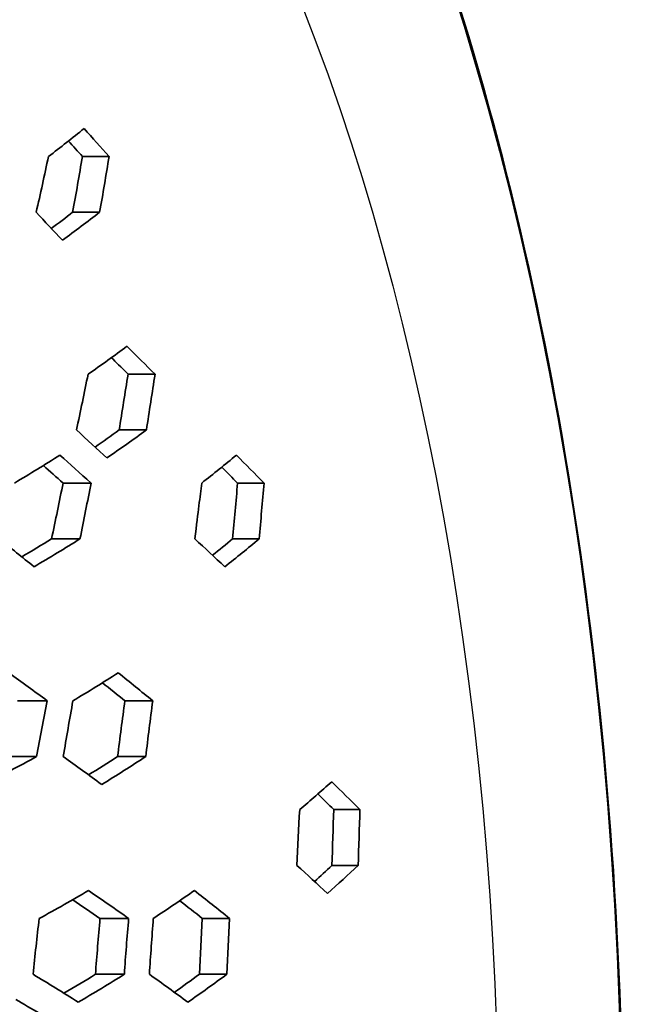
# Model space of a CAD drawing. Units: millimetres. Extents: x 35 to 2065, y 35 to 1449.
# Drawn here: x 912 to 924, y 528 to 549 of the extents above; entities that cross this region are included whole.
import ezdxf

# ---------------------------------------------------------------- set-up
doc = ezdxf.new("R2010")
doc.units = ezdxf.units.MM
doc.header["$LTSCALE"] = 5
doc.layers.add('Visible (ISO)', color=7, linetype='Continuous', lineweight=35)
doc.layers.add('Visible Narrow (ISO)', color=7, linetype='Continuous', lineweight=25)

msp = doc.modelspace()

# ---------------------------------------------------------------- linework, layer by layer
at = {"layer": 'Visible (ISO)'}
for p, q in [((913.691, 545.847), (913.139, 545.847)), ((913.494, 544.693), (912.937, 544.693)), ((914.641, 541.343), (914.083, 541.343)), ((914.461, 540.189), (913.898, 540.189)), ((913.32, 539.092), (912.74, 539.092)), ((916.894, 539.092), (916.347, 539.092)), ((913.088, 537.937), (912.501, 537.937)), ((916.793, 537.937), (916.245, 537.937)), ((912.412, 534.588), (911.799, 534.588)), ((914.593, 534.588), (914.017, 534.588)), ((912.19, 533.433), (911.568, 533.433)), ((914.448, 533.433), (913.867, 533.433)), ((918.877, 532.335), (918.336, 532.335)), ((918.841, 531.181), (918.299, 531.181)), ((914.095, 530.084), (913.502, 530.084)), ((916.181, 530.084), (915.617, 530.084)), ((914.006, 528.929), (913.409, 528.929)), ((916.124, 528.929), (915.558, 528.929))]:
    msp.add_line(p, q, dxfattribs=at)
msp.add_open_spline([(905.003, 567.302), (907.052, 567.302), (909.097, 566.586), (912.993, 563.796), (914.843, 561.701), (918.155, 556.339), (919.613, 553.065), (921.984, 545.681), (922.896, 541.573), (924.085, 532.937), (924.363, 528.412), (924.256, 519.397), (923.873, 514.911), (922.481, 506.426), (921.474, 502.431), (918.935, 495.331), (917.403, 492.229), (913.962, 487.234), (912.051, 485.342), (908.407, 483.196), (906.706, 482.702), (905.003, 482.702)], degree=3, knots=[6.283185, 6.283185, 6.283185, 6.283185, 6.597475, 6.597475, 6.917151, 6.917151, 7.238478, 7.238478, 7.559392, 7.559392, 7.880017, 7.880017, 8.200565, 8.200565, 8.521221, 8.521221, 8.842203, 8.842203, 9.163538, 9.163538, 9.424778, 9.424778, 9.424778, 9.424778], dxfattribs=at)
for points in [[(912.437, 545.847), (912.689, 546.039), (912.935, 546.231), (913.175, 546.425)], [(913.175, 546.425), (913.346, 546.232), (913.518, 546.04), (913.691, 545.847)], [(913.139, 545.847), (913.043, 545.954), (912.947, 546.061), (912.851, 546.167)], [(912.183, 544.693), (912.271, 545.077), (912.356, 545.461), (912.437, 545.847)], [(912.937, 544.693), (913.007, 545.077), (913.075, 545.462), (913.139, 545.847)], [(913.691, 545.847), (913.629, 545.462), (913.563, 545.077), (913.494, 544.693)], [(912.726, 544.115), (912.543, 544.308), (912.362, 544.5), (912.183, 544.693)], [(912.495, 544.359), (912.644, 544.47), (912.792, 544.581), (912.937, 544.693)], [(913.494, 544.693), (913.244, 544.499), (912.988, 544.306), (912.726, 544.115)], [(913.256, 541.343), (913.531, 541.534), (913.799, 541.727), (914.06, 541.921)], [(914.06, 541.921), (914.255, 541.726), (914.454, 541.529), (914.641, 541.343)], [(914.083, 541.343), (913.933, 541.492), (913.825, 541.598), (913.738, 541.684)], [(913.016, 540.189), (913.098, 540.574), (913.178, 540.958), (913.256, 541.343)], [(913.898, 540.189), (913.961, 540.574), (914.022, 540.958), (914.083, 541.343)], [(914.641, 541.343), (914.582, 540.958), (914.522, 540.574), (914.461, 540.189)], [(913.645, 539.611), (913.454, 539.786), (913.23, 539.992), (913.016, 540.189)], [(913.4, 539.836), (913.569, 539.953), (913.735, 540.07), (913.898, 540.189)], [(914.461, 540.189), (914.196, 539.995), (913.924, 539.802), (913.645, 539.611)], [(911.734, 539.092), (912.055, 539.281), (912.369, 539.474), (912.674, 539.669)], [(912.674, 539.669), (912.883, 539.482), (913.086, 539.3), (913.32, 539.092)], [(915.606, 539.092), (915.851, 539.283), (916.09, 539.476), (916.322, 539.669)], [(916.322, 539.669), (916.513, 539.476), (916.704, 539.284), (916.894, 539.092)], [(912.74, 539.092), (912.601, 539.215), (912.466, 539.335), (912.332, 539.453)], [(916.347, 539.092), (916.239, 539.202), (916.129, 539.311), (916.02, 539.421)], [(912.501, 537.937), (912.582, 538.324), (912.662, 538.707), (912.74, 539.092)], [(913.32, 539.092), (913.243, 538.707), (913.167, 538.325), (913.088, 537.937)], [(915.464, 537.937), (915.536, 538.523), (915.569, 538.79), (915.606, 539.092)], [(916.245, 537.937), (916.279, 538.324), (916.314, 538.707), (916.347, 539.092)], [(916.894, 539.092), (916.861, 538.707), (916.827, 538.324), (916.793, 537.937)], [(912.139, 537.36), (911.897, 537.555), (911.659, 537.746), (911.423, 537.937)], [(911.885, 537.564), (912.094, 537.687), (912.299, 537.811), (912.501, 537.937)], [(913.088, 537.937), (912.78, 537.742), (912.463, 537.549), (912.139, 537.36)], [(916.082, 537.36), (915.877, 537.552), (915.671, 537.744), (915.464, 537.937)], [(915.829, 537.597), (915.97, 537.71), (916.108, 537.823), (916.245, 537.937)], [(916.793, 537.937), (916.563, 537.744), (916.326, 537.551), (916.082, 537.36)], [(911.618, 535.165), (911.885, 534.972), (912.149, 534.781), (912.412, 534.588)], [(912.943, 534.588), (913.263, 534.777), (913.575, 534.97), (913.878, 535.165)], [(913.878, 535.165), (914.118, 534.973), (914.356, 534.78), (914.593, 534.588)], [(914.017, 534.588), (913.863, 534.712), (913.708, 534.835), (913.553, 534.959)], [(912.412, 534.588), (912.337, 534.204), (912.262, 533.818), (912.19, 533.433)], [(912.742, 533.433), (912.807, 533.818), (912.875, 534.204), (912.943, 534.588)], [(913.867, 533.433), (913.915, 533.818), (913.965, 534.203), (914.017, 534.588)], [(914.593, 534.588), (914.543, 534.203), (914.495, 533.818), (914.448, 533.433)], [(912.19, 533.433), (911.833, 533.236), (911.467, 533.043), (911.093, 532.856)], [(913.538, 532.856), (913.275, 533.049), (913.01, 533.241), (912.742, 533.433)], [(913.267, 533.054), (913.471, 533.179), (913.671, 533.306), (913.867, 533.433)], [(914.448, 533.433), (914.152, 533.238), (913.849, 533.046), (913.538, 532.856)], [(917.631, 532.335), (917.858, 532.527), (918.079, 532.72), (918.294, 532.913)], [(918.294, 532.913), (918.491, 532.72), (918.686, 532.528), (918.877, 532.335)], [(918.336, 532.335), (918.228, 532.444), (918.119, 532.552), (918.009, 532.66)], [(917.575, 531.181), (917.593, 531.566), (917.611, 531.95), (917.631, 532.335)], [(918.299, 531.181), (918.31, 531.566), (918.323, 531.95), (918.336, 532.335)], [(918.877, 532.335), (918.864, 531.95), (918.852, 531.566), (918.841, 531.181)], [(918.204, 530.603), (917.997, 530.796), (917.788, 530.989), (917.575, 531.181)], [(917.937, 530.851), (918.059, 530.96), (918.18, 531.07), (918.299, 531.181)], [(918.841, 531.181), (918.634, 530.988), (918.422, 530.795), (918.204, 530.603)], [(912.246, 530.084), (912.593, 530.273), (912.933, 530.465), (913.263, 530.661)], [(913.263, 530.661), (913.544, 530.47), (913.822, 530.277), (914.095, 530.084)], [(914.605, 530.084), (914.895, 530.274), (915.178, 530.467), (915.454, 530.661)], [(915.454, 530.661), (915.7, 530.469), (915.943, 530.277), (916.181, 530.084)], [(913.502, 530.084), (913.316, 530.213), (913.128, 530.342), (912.938, 530.471)], [(915.617, 530.084), (915.464, 530.207), (915.309, 530.329), (915.152, 530.451)], [(912.119, 528.929), (912.157, 529.315), (912.2, 529.699), (912.246, 530.084)], [(913.409, 528.929), (913.437, 529.314), (913.468, 529.699), (913.502, 530.084)], [(914.095, 530.084), (914.062, 529.699), (914.032, 529.314), (914.006, 528.929)], [(914.524, 528.929), (914.548, 529.314), (914.575, 529.699), (914.605, 530.084)], [(915.558, 528.929), (915.576, 529.314), (915.595, 529.699), (915.617, 530.084)], [(916.181, 530.084), (916.16, 529.699), (916.141, 529.314), (916.124, 528.929)], [(913.051, 528.352), (912.746, 528.546), (912.435, 528.738), (912.119, 528.929)], [(912.757, 528.537), (912.978, 528.667), (913.196, 528.797), (913.409, 528.929)], [(914.006, 528.929), (913.695, 528.734), (913.377, 528.541), (913.051, 528.352)], [(915.319, 528.352), (915.058, 528.545), (914.793, 528.738), (914.524, 528.929)], [(915.04, 528.557), (915.215, 528.681), (915.388, 528.805), (915.558, 528.929)], [(916.124, 528.929), (915.862, 528.735), (915.594, 528.543), (915.319, 528.352)], [(911.76, 528.409), (912.088, 528.218), (912.411, 528.026), (912.727, 527.831)]]:
    msp.add_open_spline(points, degree=3, dxfattribs=at)
at = {"layer": 'Visible Narrow (ISO)'}
for major_axis in [(0, 42.1), (0, 36.5)]:
    msp.add_ellipse((905.181, 525.002), major_axis=major_axis, ratio=0.45399, dxfattribs=at)

doc.saveas('drawing.dxf')
